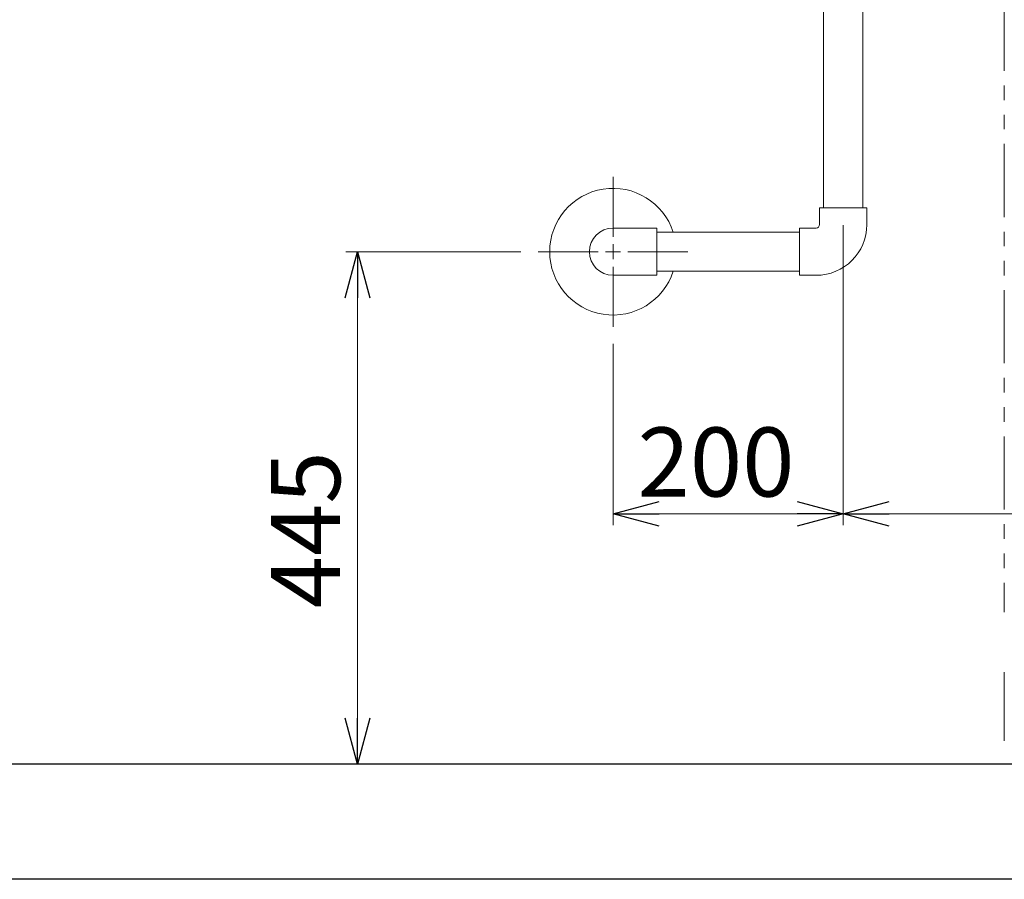
# Model space of a CAD drawing. Units: millimetres. Extents: x 3556 to 18609, y 2950 to 8651.
# Drawn here: x 13413 to 14268, y 5647 to 6394 of the extents above; entities that cross this region are included whole.
import ezdxf

# ---------------------------------------------------------------- set-up
doc = ezdxf.new("R2010")
doc.units = ezdxf.units.MM
doc.linetypes.add('PHANTOM', pattern=[63.5, 31.75, -6.35, 6.35, -6.35, 6.35, -6.35])
doc.linetypes.add('実線', pattern=[0])
doc.layers.add('_0-0_', color=7, linetype='Continuous')
doc.layers.add('CSLAYER17', color=7, linetype='Continuous')
doc.layers.add('図面枠', color=7, linetype='Continuous', lineweight=50)
doc.styles.get("Standard").update_dxf_attribs({"font": 'simplex.shx', "bigfont": 'bigfont.shx'})

msp = doc.modelspace()

# ---------------------------------------------------------------- linework, layer by layer
at = {"color": 4, "linetype": 'PHANTOM', "lineweight": 9, "ltscale": 2}
for p, q in [((14268.44, 6920.63), (14268.44, 5879.1)), ((14268.44, 5826.91), (14268.44, 5767.19))]:
    msp.add_line(p, q, dxfattribs=at)
at = {"linetype": '実線', "lineweight": 9, "ltscale": 0.001}
for p, q in [((14128.46, 6215.05), (14128.46, 5954.43)), ((14128.46, 6215.05), (14128.46, 5954.43)), ((13848.34, 6192.05), (13696.39, 6192.05)), ((13928.46, 6111.93), (13928.46, 5954.43)), ((15183.46, 5747.05), (13359.29, 5747.05)), ((15183.46, 5747.05), (13696.39, 5747.05))]:
    msp.add_line(p, q, dxfattribs=at)
at = {"color": 0, "linetype": 'ByBlock', "lineweight": -2}
for p, q in [((13695.67, 6152.05), (13706.39, 6192.05)), ((13706.39, 6192.05), (13717.11, 6152.05)), ((13706.39, 6192.05), (13706.39, 6152.05)), ((13928.46, 5964.43), (13968.46, 5975.15)), ((14088.46, 5975.15), (14128.46, 5964.43)), ((14128.46, 5964.43), (14168.46, 5975.15)), ((13968.46, 5953.72), (13928.46, 5964.43)), ((13928.46, 5964.43), (13968.46, 5964.43)), ((14128.46, 5964.43), (14088.46, 5953.72)), ((14128.46, 5964.43), (14088.46, 5964.43)), ((14168.46, 5953.72), (14128.46, 5964.43)), ((14128.46, 5964.43), (14168.46, 5964.43)), ((13706.39, 5747.05), (13695.67, 5787.05)), ((13717.11, 5787.05), (13706.39, 5747.05)), ((13706.39, 5747.05), (13706.39, 5787.05))]:
    msp.add_line(p, q, dxfattribs=at)
at = {"color": 7, "linetype": '実線', "lineweight": 9, "ltscale": 0.001}
for p, q in [((13706.39, 5787.05), (13706.39, 6152.05)), ((13968.46, 5964.43), (14088.46, 5964.43)), ((14168.46, 5964.43), (14908.46, 5964.43))]:
    msp.add_line(p, q, dxfattribs=at)
at = {"color": 3, "linetype": 'Continuous', "lineweight": 9}
msp.add_arc((13928.46, 6192.05), 20.5, 90, 270, dxfattribs=at)
at = {"layer": '_0-0_', "color": 3, "linetype": 'Continuous', "lineweight": 9}
for p, q in [((13928.46, 6205.05), (13928.46, 6257.17)), ((14107.96, 6215.55), (14107.96, 6230.05)), ((14148.96, 6230.05), (14107.96, 6230.05)), ((14148.96, 6215.55), (14148.96, 6230.05)), ((13928.46, 6212.55), (13966.46, 6212.55)), ((13966.46, 6212.55), (13966.46, 6171.55)), ((14090.46, 6171.55), (14090.46, 6212.55)), ((14104.96, 6212.55), (14090.46, 6212.55)), ((13928.46, 6185.55), (13928.46, 6198.55)), ((13863.34, 6192.05), (13915.46, 6192.05)), ((13921.96, 6192.05), (13934.96, 6192.05)), ((13941.46, 6192.05), (13993.58, 6192.05)), ((13928.46, 6126.93), (13928.46, 6179.05)), ((13928.46, 6171.55), (13966.46, 6171.55)), ((14104.96, 6171.55), (14090.46, 6171.55))]:
    msp.add_line(p, q, dxfattribs=at)
for radius in [3, 44]:
    msp.add_arc((14104.96, 6215.55), radius, 270, 0, dxfattribs=at)
at = {"layer": 'CSLAYER17', "color": 3, "linetype": 'Continuous', "lineweight": 9}
for p, q in [((14111.46, 6230.05), (14111.46, 7247.55)), ((14145.46, 6230.05), (14145.46, 7247.55)), ((14090.46, 6209.05), (13966.46, 6209.05)), ((14090.46, 6175.05), (13966.46, 6175.05))]:
    msp.add_line(p, q, dxfattribs=at)
at = {"layer": '図面枠', "lineweight": 25, "ltscale": 0.5}
for p, q in [((15198.46, 5747.05), (12298.46, 5747.05)), ((15298.46, 5647.05), (12198.46, 5647.05))]:
    msp.add_line(p, q, dxfattribs=at)
at = {"layer": '図面枠', "lineweight": 15, "ltscale": 0.5}
msp.add_arc((13928.46, 6192.05), 55, 18.00445, 341.99555, dxfattribs=at)

# ---------------------------------------------------------------- texts
at = {"lineweight": 25}
msp.add_text('200', height=60, dxfattribs=at).set_placement((13949.82, 5979.43))
msp.add_text('445', height=60, rotation=90, dxfattribs=at).set_placement((13691.39, 5882.38))

doc.saveas('drawing.dxf')
